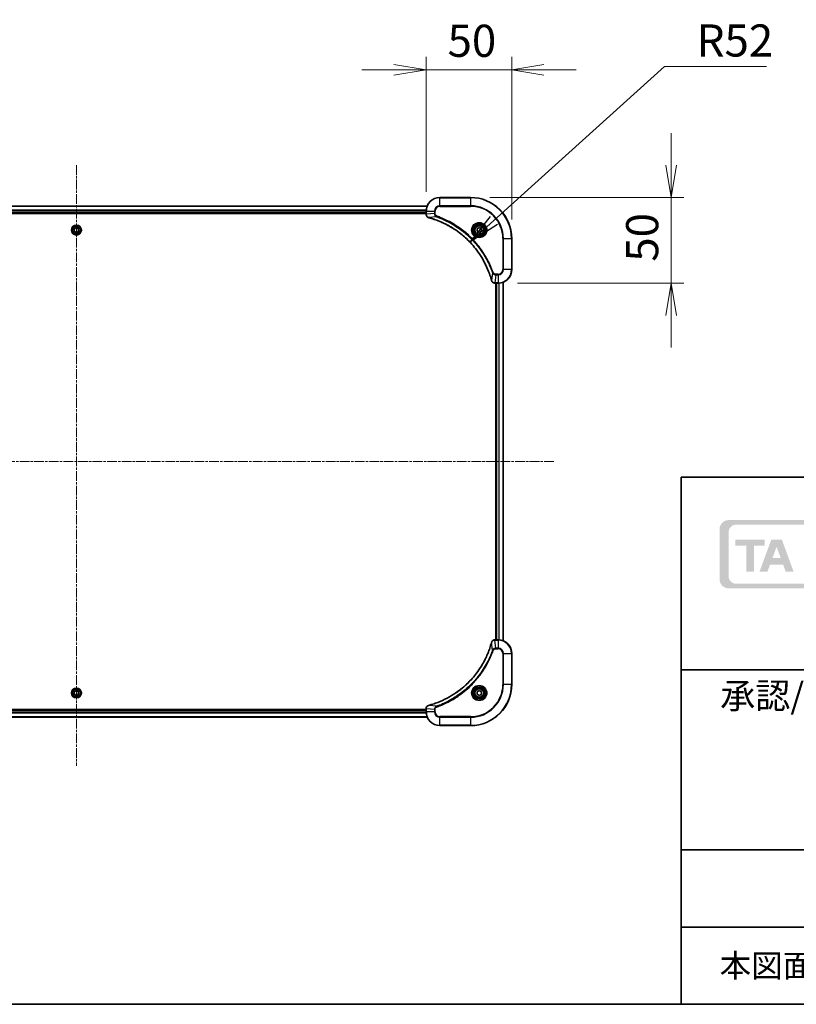
# Model space of a CAD drawing. Units: millimetres. Extents: x 0 to 11204, y 0 to 2108.
# Drawn here: x 2959 to 3412, y 0 to 574 of the extents above; entities that cross this region are included whole.
import ezdxf
from ezdxf.enums import TextEntityAlignment as Align

# ---------------------------------------------------------------- set-up
doc = ezdxf.new("R2010")
doc.units = ezdxf.units.MM
doc.linetypes.add('CHAIN', pattern=[0.3543, 0.2362, -0.0295, 0.0591, -0.0295])
for name, color, linetype, lineweight in [('Border (ISO)', 7, 'Continuous', 35), ('Centerline (ISO)', 131, 'Continuous', 18), ('Dimension (ISO)', 7, 'Continuous', 18), ('Dimension (ISO) @ 1', 7, 'Continuous', 18), ('Hatch (ISO)', 1, 'Continuous', 18), ('Symbol (ISO)', 7, 'Continuous', 18), ('Symbol (ISO) @ 1', 7, 'Continuous', 18), ('Title (ISO)', 7, 'Continuous', 35), ('Visible (ISO)', 7, 'Continuous', 35), ('Visible Narrow (ISO)', 7, 'Continuous', 25)]:
    doc.layers.add(name, color=color, linetype=linetype, lineweight=lineweight)
doc.styles.add('Note Text (TK)', font='MS PGothic.ttf')
doc.styles.add('文字スタイル40', font='MS PGothic.ttf')
doc.styles.add('文字スタイル67', font='arial.ttf')
doc.dimstyles.new('Default - Method 1b (TK)', dxfattribs={"dimscale": 4.5, "dimtxt": 2.5, "dimasz": 2.5, "dimexe": 1, "dimexo": 1.5, "dimgap": 1, "dimtad": 1, "dimrnd": 1e-08, "dimdsep": 46, "dimtxsty": 'Note Text (TK)', "dimblk": 'OPEN', "dimcen": 0.09, "dimdle": 5, "dimclrd": 100, "dimclre": 100, "dimclrt": 7, "dimadec": 1, "dimazin": 1, "dimtfac": 1, "dimtmove": 0, "dimatfit": 3, "dimldrblk": 'OPEN', "dimfxl": 1, "dimtolj": 1, "dimlwd": -1, "dimlwe": -1, "dimarcsym": 0})
doc.dimstyles.new('Default - Method 1b (TK)$7', dxfattribs={"dimscale": 7.5, "dimtxt": 2.5, "dimasz": 2.5, "dimexe": 1, "dimexo": 1.5, "dimgap": 1, "dimtad": 1, "dimrnd": 1e-08, "dimdsep": 46, "dimtxsty": 'Note Text (TK)', "dimblk": 'OPEN', "dimcen": 0.09, "dimdle": 5, "dimclrd": 100, "dimclre": 100, "dimclrt": 7, "dimadec": 1, "dimazin": 1, "dimtfac": 1, "dimtmove": 0, "dimatfit": 3, "dimldrblk": 'OPEN', "dimfxl": 1, "dimtolj": 1, "dimlwd": -1, "dimlwe": -1, "dimarcsym": 0})

# ---------------------------------------------------------------- blocks, each defined once
blk = doc.blocks.new('図面枠 tk図枠')
at = {"layer": 'Border (ISO)'}
blk.add_line((14.5, 8), (405.5, 8), dxfattribs=at)
blk = doc.blocks.new('表題欄 コピー版 tk表題欄')
at = {"layer": 'Hatch (ISO)'}
h = blk.add_hatch(color=256, dxfattribs=at)
edge = h.paths.add_edge_path(flags=0)
edge.add_arc((95.445, 237.347), 0.596, 270, 360)
edge.add_line((96.041, 237.347), (96.041, 240.759))
edge.add_arc((95.445, 240.759), 0.596, 0, 90)
edge.add_line((95.445, 241.354), (79.007, 241.354))
edge.add_arc((79.007, 240.759), 0.596, 90, 180)
edge.add_line((78.411, 240.759), (78.411, 237.347))
edge.add_arc((79.007, 237.347), 0.596, 180, 270)
edge.add_line((79.007, 236.751), (95.445, 236.751))
edge = h.paths.add_edge_path()
edge.add_line((77.709, 241.003), (77.709, 237.102))
edge.add_arc((78.411, 237.102), 0.702, 180, 270)
edge.add_line((78.411, 236.4), (96.041, 236.4))
edge.add_arc((96.041, 237.102), 0.702, 270, 360)
edge.add_line((96.743, 237.102), (96.743, 241.003))
edge.add_arc((96.041, 241.003), 0.702, 0, 90)
edge.add_line((96.041, 241.705), (78.411, 241.705))
edge.add_arc((78.411, 241.003), 0.702, 90, 180)
blk.add_hatch(color=256, dxfattribs=at).paths.add_polyline_path([(78.941, 240.195), (78.941, 239.706), (79.79, 239.706), (79.79, 237.706), (80.378, 237.706), (80.378, 239.706), (81.227, 239.706), (81.227, 240.195)])
h = blk.add_hatch(color=256, dxfattribs=at)
h.paths.add_polyline_path([(82.46, 238.759), (81.822, 238.759), (82.141, 239.627)], flags=0)
h.paths.add_polyline_path([(82.649, 238.245), (81.633, 238.245), (81.435, 237.706), (80.819, 237.706), (81.733, 240.195), (82.549, 240.195), (83.463, 237.706), (82.846, 237.706)])
at = {"layer": 'Title (ISO)'}
for p, q in [((74.709, 245.053), (255.709, 245.053)), ((74.709, 204.053), (74.709, 245.053)), ((74.709, 230.053), (230.709, 230.053)), ((74.709, 216.053), (230.709, 216.053)), ((255.709, 210.053), (74.709, 210.053)), ((74.709, 204.053), (255.709, 204.053))]:
    blk.add_line(p, q, dxfattribs=at)
at = {"layer": 'Title (ISO)', "color": 1, "insert": (87.209, 228.053), "char_height": 2, "attachment_point": 5, "line_spacing_factor": 1.5, "style": 'Note Text (TK)'}
blk.add_mtext('\\fＭＳ Ｐゴシック|b0|i0;{\\H2.0000;承認/Approved}', dxfattribs=at)
at = {"layer": 'Title (ISO)', "color": 7, "insert": (77.709, 207.053), "char_height": 1.8, "attachment_point": 4, "line_spacing_factor": 1.5, "style": 'Note Text (TK)'}
blk.add_mtext('\\fMS PGothic|b0|i0;{\\H1.8000;本図面の著作権は株式会社タカチ電機工業に帰属します。 / Copyright (C)\xa0 TAKACHI ELECTRONICS ENCLOSURE CO., LTD. All Rights Reserved.}', dxfattribs=at)
at = {"layer": 'Title (ISO)', "color": 7}
for tag, p, height, style in [('<品名>_001', (157.496, 236.654), 2.5, 'Note Text (TK)'), ('<Title>_001', (157.709, 231.552), 2, '文字スタイル67'), ('<型番>_001', (157.658, 219.993), 3, '文字スタイル40'), ('<総ページ数>_001', (246.793, 212.303), 2.5, 'Note Text (TK)'), ('作成日_001', (175.618, 211.781), 2.5, 'Note Text (TK)'), ('<ページ_No.>_001', (237.949, 212.303), 2.5, 'Note Text (TK)')]:
    blk.add_attdef(tag, p, '', height=height, dxfattribs=dict(at, style=style))
at = {"layer": 'Title (ISO)', "color": 7, "style": 'Note Text (TK)'}
for tag, p in [('<尺度>', (243.209, 224.553)), ('<部品サイズ>', (112.209, 213.053))]:
    blk.add_attdef(tag, text='', height=2.5, dxfattribs=at).set_placement(p, align=Align.MIDDLE_CENTER)
blk = doc.blocks.new('_Open')
at = {"color": 0, "linetype": 'ByBlock', "lineweight": -2}
for p, q in [((-1, 0.167), (0, 0)), ((-1, -0.167), (0, 0)), ((0, 0), (-1, 0))]:
    blk.add_line(p, q, dxfattribs=at)
blk = doc.blocks.new('*D65')
at = {"layer": 'Defpoints', "color": 0}
for p in [(3245.76, 545.07), (3195.76, 462.56), (3245.76, 446.56)]:
    blk.add_point(p, dxfattribs=at)
at = {"layer": 'Dimension (ISO)', "color": 100}
for p, q in [((3195.76, 473.81), (3195.76, 552.57)), ((3245.76, 457.81), (3245.76, 552.57)), ((3177.01, 545.07), (3158.26, 545.07)), ((3195.76, 545.07), (3245.76, 545.07)), ((3264.51, 545.07), (3283.26, 545.07))]:
    blk.add_line(p, q, dxfattribs=at)
at = {"layer": 'Dimension (ISO)', "color": 100, "xscale": 18.75, "yscale": 18.75, "zscale": 18.75}
blk.add_blockref('_Open', (3195.76, 545.07), dxfattribs=at)
at = {"layer": 'Dimension (ISO)', "color": 100, "xscale": 18.75, "yscale": 18.75, "zscale": 18.75, "rotation": 180}
blk.add_blockref('_Open', (3245.76, 545.07), dxfattribs=at)
at = {"layer": 'Dimension (ISO)', "color": 7, "insert": (3208.3, 561.94), "char_height": 18.75, "attachment_point": 4, "style": 'Note Text (TK)'}
blk.add_mtext('\\A1;50', dxfattribs=at)
blk = doc.blocks.new('*D66')
at = {"layer": 'Defpoints', "color": 0}
for p in [(3221.76, 470.56), (3237.76, 420.56), (3338.72, 420.56)]:
    blk.add_point(p, dxfattribs=at)
at = {"layer": 'Dimension (ISO)', "color": 100}
for p, q in [((3338.72, 489.31), (3338.72, 508.06)), ((3233.01, 470.56), (3346.22, 470.56)), ((3338.72, 470.56), (3338.72, 420.56)), ((3249.01, 420.56), (3346.22, 420.56)), ((3338.72, 401.81), (3338.72, 383.06))]:
    blk.add_line(p, q, dxfattribs=at)
at = {"layer": 'Dimension (ISO)', "color": 100, "xscale": 18.75, "yscale": 18.75, "zscale": 18.75}
for p, rotation in [((3338.72, 470.56), 270), ((3338.72, 420.56), 90)]:
    blk.add_blockref('_Open', p, dxfattribs=dict(at, rotation=rotation))
at = {"layer": 'Dimension (ISO)', "color": 7, "insert": (3321.84, 433.1), "char_height": 18.75, "attachment_point": 4, "rotation": 90, "style": 'Note Text (TK)'}
blk.add_mtext('\\A1;50', dxfattribs=at)

msp = doc.modelspace()

# ---------------------------------------------------------------- linework, layer by layer
at = {"layer": 'Centerline (ISO)', "linetype": 'CHAIN', "ltscale": 23.990969}
for p, q in [((2991.7633, 489.466), (2991.7633, 139.1637)), ((3270.3456, 316.5608), (2714.5741, 316.5608))]:
    msp.add_line(p, q, dxfattribs=at)
at = {"layer": 'Visible (ISO)'}
for p, q in [((3196.3471, 465.5608), (2787.1795, 465.5608)), ((3221.7633, 470.5608), (3203.7633, 470.5608)), ((2787.7633, 461.5608), (3195.7633, 461.5608)), ((2787.7633, 461.2608), (3195.7633, 461.2608)), ((3195.7633, 462.5608), (3195.7633, 460.7297)), ((3195.7633, 460.7297), (3195.7633, 460.7144)), ((2990.3206, 451.5166), (2991.0037, 452.7881)), ((2991.0803, 450.2892), (2990.3206, 451.5166)), ((2991.0037, 452.7881), (2992.4464, 452.8323)), ((2992.523, 450.3334), (2991.0803, 450.2892)), ((2992.4464, 452.8323), (2993.206, 451.6049)), ((2993.206, 451.6049), (2992.523, 450.3334)), ((3225.5133, 452.2824), (3226.7633, 453.0041)), ((3225.5133, 450.8391), (3225.5133, 452.2824)), ((3226.7633, 450.1174), (3225.5133, 450.8391)), ((3226.7633, 453.0041), (3228.0133, 452.2824)), ((3228.0133, 450.8391), (3226.7633, 450.1174)), ((3228.0133, 452.2824), (3228.0133, 450.8391)), ((3245.7633, 428.5608), (3245.7633, 446.5608)), ((3235.917, 420.5608), (3235.9323, 420.5608)), ((3235.9323, 420.5608), (3237.7633, 420.5608)), ((3236.4633, 420.5608), (3236.4633, 212.5608)), ((3236.7633, 420.5608), (3236.7633, 212.5608)), ((3240.7633, 211.9769), (3240.7633, 421.1446)), ((3235.9323, 212.5608), (3235.917, 212.5608)), ((3237.7633, 212.5608), (3235.9323, 212.5608)), ((3245.7633, 186.5608), (3245.7633, 204.5608)), ((2990.32, 181.5608), (2991.0417, 182.8108)), ((2991.0417, 180.3108), (2990.32, 181.5608)), ((2991.0417, 182.8108), (2992.485, 182.8108)), ((2992.485, 180.3108), (2991.0417, 180.3108)), ((2992.485, 182.8108), (2993.2067, 181.5608)), ((2993.2067, 181.5608), (2992.485, 180.3108)), ((3225.5133, 182.2824), (3226.7633, 183.0041)), ((3225.5133, 180.8391), (3225.5133, 182.2824)), ((3226.7633, 180.1174), (3225.5133, 180.8391)), ((3226.7633, 183.0041), (3228.0133, 182.2824)), ((3228.0133, 180.8391), (3226.7633, 180.1174)), ((3228.0133, 182.2824), (3228.0133, 180.8391)), ((3195.7633, 172.4071), (3195.7633, 172.3918)), ((3195.7633, 172.3918), (3195.7633, 170.5608)), ((2787.1795, 167.5608), (3196.3471, 167.5608)), ((3195.7633, 171.8608), (2787.7633, 171.8608)), ((3195.7633, 171.5608), (2787.7633, 171.5608)), ((3203.7633, 162.5608), (3221.7633, 162.5608))]:
    msp.add_line(p, q, dxfattribs=at)
for centre, radius in [((2991.7633, 451.5608), 2.9), ((3226.7633, 451.5608), 3.25), ((3226.7633, 451.5608), 2.75), ((2991.7633, 181.5608), 2.9), ((3226.7633, 181.5608), 3.25), ((3226.7633, 181.5608), 2.75)]:
    msp.add_circle(centre, radius, dxfattribs=at)
for centre, radius, start, end in [((3203.7633, 462.5608), 8, 90, 180), ((3221.7633, 446.5608), 24, 0, 90), ((3237.7633, 428.5608), 8, 270, 0), ((3237.7633, 204.5608), 8, 0, 90), ((3221.7633, 186.5608), 24, 270, 0), ((3203.7633, 170.5608), 8, 180, 270)]:
    msp.add_arc(centre, radius, start, end, dxfattribs=at)
for points, knots in [([(3195.7633, 460.7144), (3195.7633, 460.4538), (3195.8149, 460.1934), (3196.0181, 459.7003), (3196.1742, 459.4698), (3196.5197, 459.1341), (3196.6928, 459.0122), (3196.997, 458.8624), (3197.1194, 458.8164), (3197.2448, 458.7828)], [-0.196787795, -0.196787795, -0.196787795, -0.196787795, -0.138164041, -0.138164041, -0.076757801, -0.076757801, -0.029522231, -0.029522231, 0, 0, 0, 0]), ([(3197.2448, 458.7828), (3197.2568, 458.7795), (3197.2688, 458.7763), (3197.2929, 458.7698), (3197.305, 458.7666), (3197.3171, 458.7633)], [0.00000000006, 0.00000000006, 0.00000000006, 0.00000000006, 0.00379309206, 0.00379309206, 0.00758618406, 0.00758618406, 0.00758618406, 0.00758618406]), ([(3197.3171, 458.7633), (3197.5259, 458.7069), (3197.7343, 458.6493), (3198.1414, 458.5339), (3198.3402, 458.4763), (3198.9426, 458.2977), (3199.3451, 458.1731), (3200.2673, 457.8753), (3200.7858, 457.6987), (3201.796, 457.3367), (3202.2879, 457.1521), (3203.4994, 456.6761), (3204.2156, 456.3761), (3205.8465, 455.6495), (3206.7564, 455.212), (3208.8182, 454.1456), (3209.9607, 453.4987), (3212.5286, 451.9136), (3213.9359, 450.9462), (3217.2385, 448.428), (3219.0797, 446.8066), (3222.9502, 442.8797), (3224.9091, 440.5049), (3228.899, 434.6887), (3230.7742, 431.1411), (3232.6056, 426.437), (3232.9605, 425.4358), (3233.4577, 423.8836), (3233.6222, 423.3397), (3233.842, 422.5674), (3233.9047, 422.3412), (3233.9659, 422.1145)], [0, 0, 0, 0, 0.06549657, 0.06549657, 0.12817861, 0.12817861, 0.2557943, 0.2557943, 0.42169471, 0.42169471, 0.58081118, 0.58081118, 0.81593963, 0.81593963, 1.12160661, 1.12160661, 1.51897368, 1.51897368, 2.03555087, 2.03555087, 2.7767893, 2.7767893, 3.70555522, 3.70555522, 4.91295092, 4.91295092, 5.23453446, 5.23453446, 5.40661912, 5.40661912, 5.47772979, 5.47772979, 5.47772979, 5.47772979]), ([(3233.9659, 422.1145), (3233.9692, 422.1024), (3233.9724, 422.0903), (3233.9789, 422.0662), (3233.9821, 422.0542), (3233.9853, 422.0422)], [0, 0, 0, 0, 0.003793092, 0.003793092, 0.007586184, 0.007586184, 0.007586184, 0.007586184]), ([(3233.9853, 422.0422), (3234.0334, 421.8633), (3234.1066, 421.6904), (3234.3561, 421.2752), (3234.5682, 421.054), (3235.142, 420.6767), (3235.5292, 420.5608), (3235.917, 420.5608)], [-0.196787795, -0.196787795, -0.196787795, -0.196787795, -0.154661595, -0.154661595, -0.087259675, -0.087259675, 0, 0, 0, 0]), ([(3235.917, 212.5608), (3235.6564, 212.5608), (3235.3959, 212.5092), (3234.9028, 212.306), (3234.6724, 212.1498), (3234.3367, 211.8044), (3234.2148, 211.6313), (3234.065, 211.3271), (3234.019, 211.2047), (3233.9853, 211.0793)], [-0.196787795, -0.196787795, -0.196787795, -0.196787795, -0.138164041, -0.138164041, -0.076757801, -0.076757801, -0.029522231, -0.029522231, 0, 0, 0, 0]), ([(3233.9659, 211.007), (3233.9095, 210.7982), (3233.8519, 210.5898), (3233.7365, 210.1827), (3233.6788, 209.9839), (3233.5003, 209.3815), (3233.3757, 208.979), (3233.0778, 208.0568), (3232.9013, 207.5383), (3232.5393, 206.5281), (3232.3547, 206.0362), (3231.8787, 204.8247), (3231.5787, 204.1085), (3230.8521, 202.4775), (3230.4146, 201.5677), (3229.3482, 199.5059), (3228.7013, 198.3634), (3227.1162, 195.7955), (3226.1488, 194.3882), (3223.6306, 191.0856), (3222.0091, 189.2444), (3218.0823, 185.3739), (3215.7075, 183.415), (3209.8913, 179.4251), (3206.3437, 177.5499), (3201.6396, 175.7185), (3200.6384, 175.3636), (3199.0862, 174.8664), (3198.5423, 174.7019), (3197.77, 174.4821), (3197.5438, 174.4194), (3197.3171, 174.3582)], [0, 0, 0, 0, 0.06549657, 0.06549657, 0.12817861, 0.12817861, 0.2557943, 0.2557943, 0.42169471, 0.42169471, 0.58081118, 0.58081118, 0.81593963, 0.81593963, 1.12160661, 1.12160661, 1.51897368, 1.51897368, 2.03555087, 2.03555087, 2.7767893, 2.7767893, 3.70555522, 3.70555522, 4.91295092, 4.91295092, 5.23453446, 5.23453446, 5.40661912, 5.40661912, 5.47772979, 5.47772979, 5.47772979, 5.47772979]), ([(3233.9853, 211.0793), (3233.9821, 211.0673), (3233.9789, 211.0553), (3233.9724, 211.0312), (3233.9692, 211.0191), (3233.9659, 211.007)], [0.00000000006, 0.00000000006, 0.00000000006, 0.00000000006, 0.00379309206, 0.00379309206, 0.00758618406, 0.00758618406, 0.00758618406, 0.00758618406]), ([(3197.2448, 174.3387), (3197.0659, 174.2907), (3196.893, 174.2174), (3196.4778, 173.968), (3196.2566, 173.7559), (3195.8793, 173.1821), (3195.7633, 172.7949), (3195.7633, 172.4071)], [-0.196787795, -0.196787795, -0.196787795, -0.196787795, -0.154661595, -0.154661595, -0.087259675, -0.087259675, 0, 0, 0, 0]), ([(3197.3171, 174.3582), (3197.305, 174.3549), (3197.2929, 174.3517), (3197.2688, 174.3452), (3197.2568, 174.342), (3197.2448, 174.3387)], [0, 0, 0, 0, 0.003793092, 0.003793092, 0.007586184, 0.007586184, 0.007586184, 0.007586184])]:
    msp.add_open_spline(points, degree=3, knots=knots, dxfattribs=at)
at = {"layer": 'Visible Narrow (ISO)'}
for p, q in [((2787.2073, 465.4912), (3196.3194, 465.4912)), ((3203.7633, 470.4143), (3203.7633, 470.5608)), ((3203.7633, 470.4143), (3221.7633, 470.4143)), ((3203.7633, 465.7072), (3203.7633, 470.4143)), ((3203.7633, 465.7072), (3203.7633, 465.3536)), ((3221.7633, 465.7072), (3203.7633, 465.7072)), ((3203.7633, 465.3536), (3221.7633, 465.3536)), ((3221.7633, 470.4143), (3221.7633, 470.5608)), ((3221.7633, 470.4143), (3221.7633, 465.7072)), ((3221.7633, 465.3536), (3221.7633, 465.7072)), ((3195.7851, 463.1507), (2787.7416, 463.1507)), ((2787.7553, 462.9202), (3195.7714, 462.9202)), ((3195.7633, 461.8608), (2787.7633, 461.8608)), ((3195.7633, 462.5608), (3195.9098, 462.5608)), ((3195.9098, 460.7297), (3195.7633, 460.7297)), ((3195.9098, 460.7297), (3195.9098, 462.5608)), ((3195.9098, 462.5608), (3200.6169, 462.5608)), ((3200.6169, 461.2237), (3195.9098, 460.7297)), ((3200.6169, 462.5608), (3200.6169, 461.2237)), ((3200.6169, 462.5608), (3200.9704, 462.5608)), ((3200.6169, 461.2237), (3200.9704, 461.2237)), ((3200.9704, 461.2237), (3200.9704, 462.5608)), ((3201.7927, 459.323), (3201.9461, 459.7556)), ((3201.7927, 459.323), (3197.325, 458.7923)), ((3240.5562, 446.5608), (3240.5562, 428.5608)), ((3240.9098, 446.5608), (3240.5562, 446.5608)), ((3240.9098, 428.5608), (3240.9098, 446.5608)), ((3240.9098, 446.5608), (3245.6169, 446.5608)), ((3245.6169, 446.5608), (3245.6169, 428.5608)), ((3245.6169, 446.5608), (3245.7633, 446.5608)), ((3234.5255, 426.5901), (3233.9949, 422.1224)), ((3234.5255, 426.5901), (3234.9582, 426.7435)), ((3236.4262, 425.4143), (3235.9323, 420.7072)), ((3237.7633, 425.7679), (3236.4262, 425.7679)), ((3236.4262, 425.4143), (3236.4262, 425.7679)), ((3236.4262, 425.4143), (3237.7633, 425.4143)), ((3237.7633, 425.4143), (3237.7633, 425.7679)), ((3237.7633, 425.4143), (3237.7633, 420.7072)), ((3240.9098, 428.5608), (3240.5562, 428.5608)), ((3245.6169, 428.5608), (3240.9098, 428.5608)), ((3245.6169, 428.5608), (3245.7633, 428.5608)), ((3237.7633, 420.7072), (3235.9323, 420.7072)), ((3235.9323, 420.5608), (3235.9323, 420.7072)), ((3237.0633, 212.5608), (3237.0633, 420.5608)), ((3237.7633, 420.7072), (3237.7633, 420.5608)), ((3238.1228, 420.5688), (3238.1228, 212.5527)), ((3238.3533, 212.539), (3238.3533, 420.5825)), ((3240.6938, 421.1168), (3240.6938, 212.0047)), ((3235.9323, 212.4143), (3235.9323, 212.5608)), ((3237.7633, 212.5608), (3237.7633, 212.4143)), ((3234.5255, 206.5314), (3233.9949, 210.9991)), ((3235.9323, 212.4143), (3237.7633, 212.4143)), ((3236.4262, 207.7072), (3235.9323, 212.4143)), ((3237.7633, 207.7072), (3236.4262, 207.7072)), ((3236.4262, 207.7072), (3236.4262, 207.3536)), ((3236.4262, 207.3536), (3237.7633, 207.3536)), ((3237.7633, 212.4143), (3237.7633, 207.7072)), ((3237.7633, 207.7072), (3237.7633, 207.3536)), ((3234.5255, 206.5314), (3234.9582, 206.378)), ((3240.5562, 204.5608), (3240.5562, 186.5608)), ((3240.9098, 204.5608), (3240.5562, 204.5608)), ((3240.9098, 186.5608), (3240.9098, 204.5608)), ((3240.9098, 204.5608), (3245.6169, 204.5608)), ((3245.6169, 204.5608), (3245.7633, 204.5608)), ((3245.6169, 204.5608), (3245.6169, 186.5608)), ((3240.5562, 186.5608), (3240.9098, 186.5608)), ((3245.6169, 186.5608), (3240.9098, 186.5608)), ((3245.6169, 186.5608), (3245.7633, 186.5608)), ((3195.7633, 172.3918), (3195.9098, 172.3918)), ((3195.9098, 170.5608), (3195.9098, 172.3918)), ((3200.6169, 171.8978), (3195.9098, 172.3918)), ((3201.7927, 173.7985), (3197.325, 174.3292)), ((3201.7927, 173.7985), (3201.9461, 173.3659)), ((3196.3194, 167.6303), (2787.2073, 167.6303)), ((2787.7416, 169.9708), (3195.7851, 169.9708)), ((3195.7714, 170.2013), (2787.7553, 170.2013)), ((2787.7633, 171.2608), (3195.7633, 171.2608)), ((3195.9098, 170.5608), (3195.7633, 170.5608)), ((3200.6169, 170.5608), (3195.9098, 170.5608)), ((3200.6169, 171.8978), (3200.6169, 170.5608)), ((3200.6169, 171.8978), (3200.9704, 171.8978)), ((3200.6169, 170.5608), (3200.9704, 170.5608)), ((3200.9704, 170.5608), (3200.9704, 171.8978)), ((3221.7633, 167.7679), (3203.7633, 167.7679)), ((3203.7633, 167.4143), (3203.7633, 167.7679)), ((3203.7633, 167.4143), (3221.7633, 167.4143)), ((3203.7633, 162.7072), (3203.7633, 167.4143)), ((3221.7633, 167.4143), (3221.7633, 167.7679)), ((3221.7633, 167.4143), (3221.7633, 162.7072)), ((3221.7633, 162.7072), (3203.7633, 162.7072)), ((3203.7633, 162.7072), (3203.7633, 162.5608)), ((3221.7633, 162.7072), (3221.7633, 162.5608))]:
    msp.add_line(p, q, dxfattribs=at)
for centre, radius in [((2991.7633, 451.5608), 2.8677), ((2991.7633, 451.5608), 2.3092), ((2991.7633, 451.5608), 2.1415), ((3226.7633, 451.5608), 4.4571), ((3226.7633, 451.5608), 4.1036), ((3226.7633, 451.5608), 3.3964), ((3226.7633, 451.5608), 2.45), ((2991.7633, 181.5608), 2.8677), ((2991.7633, 181.5608), 2.3092), ((3226.7633, 181.5608), 4.4571), ((3226.7633, 181.5608), 4.1036), ((3226.7633, 181.5608), 3.3964), ((3226.7633, 181.5608), 2.45), ((2991.7633, 181.5608), 2.1415)]:
    msp.add_circle(centre, radius, dxfattribs=at)
for centre, radius, start, end in [((3203.7633, 462.5608), 7.8536, 90, 180), ((3203.7633, 462.5608), 3.1464, 90, 180), ((3203.7633, 462.5608), 2.7929, 90, 180), ((3221.7633, 446.5608), 23.8536, 0, 90), ((3221.7633, 446.5608), 19.1464, 0, 90), ((3221.7633, 446.5608), 18.7929, 0, 90), ((3237.7633, 428.5608), 2.7929, 270, 0), ((3237.7633, 428.5608), 7.8536, 270, 0), ((3237.7633, 428.5608), 3.1464, 270, 0), ((3237.7633, 204.5608), 7.8536, 0, 90), ((3237.7633, 204.5608), 3.1464, 0, 90), ((3237.7633, 204.5608), 2.7929, 0, 90), ((3221.7633, 186.5608), 18.7929, 270, 0), ((3221.7633, 186.5608), 23.8536, 270, 0), ((3221.7633, 186.5608), 19.1464, 270, 0), ((3203.7633, 170.5608), 7.8536, 180, 270), ((3203.7633, 170.5608), 3.1464, 180, 270), ((3203.7633, 170.5608), 2.7929, 180, 270)]:
    msp.add_arc(centre, radius, start, end, dxfattribs=at)
for centre, major_axis, ratio, start_param, end_param in [((3196.2633, 460.7144), (-0.5, 0), 0.00935385, 0, 0.78591171), ((3197.3745, 459.2657), (-0.1296, -0.4829), 0.14287502, 5.88309318, 6.28318531), ((3197.4474, 459.246), (-0.1303, -0.4827), 0.00038233, 0, 0.34837257), ((3234.4486, 422.2448), (-0.4827, -0.1303), 0.00038233, 5.93481274, 6.2831853), ((3234.4682, 422.1719), (-0.4829, -0.1296), 0.14287502, 0, 0.40009213), ((3235.917, 421.0608), (0, -0.5), 0.00935385, 5.4972736, 6.28318531), ((3235.917, 212.0608), (0, 0.5), 0.00935385, 0, 0.78591171), ((3234.4486, 210.8767), (-0.4827, 0.1303), 0.00038233, 0, 0.34837257), ((3234.4682, 210.9496), (-0.4829, 0.1296), 0.14287502, 5.88309318, 6.28318531), ((3196.2633, 172.4071), (-0.5, 0), 0.00935385, 5.49727363, 6.28318534), ((3197.3745, 173.8558), (-0.1296, 0.4829), 0.14287502, 0, 0.40009213), ((3197.4474, 173.8755), (-0.1303, 0.4827), 0.00038233, 5.93481744, 6.2831903)]:
    msp.add_ellipse(centre, major_axis=major_axis, ratio=ratio, start_param=start_param, end_param=end_param, dxfattribs=at)
for points, knots in [([(3195.91, 460.7111), (3195.9099, 460.7142), (3195.9099, 460.7173), (3195.9098, 460.7235), (3195.9098, 460.7266), (3195.9098, 460.7297)], [-0.00153668531, -0.00153668531, -0.00153668531, -0.00153668531, -0.00076834265, -0.00076834265, 0, 0, 0, 0]), ([(3197.2282, 458.8281), (3197.1069, 458.8735), (3196.9925, 458.9304), (3196.7142, 459.1017), (3196.562, 459.2301), (3196.2623, 459.5642), (3196.1301, 459.7818), (3195.9571, 460.2372), (3195.9124, 460.4736), (3195.91, 460.7111)], [0, 0, 0, 0, 0.029522231, 0.029522231, 0.076757801, 0.076757801, 0.138164041, 0.138164041, 0.196787795, 0.196787795, 0.196787795, 0.196787795]), ([(3200.6169, 461.2237), (3200.6192, 460.973), (3200.6645, 460.7239), (3200.8297, 460.2743), (3200.9418, 460.0714), (3201.1988, 459.7474), (3201.3299, 459.6181), (3201.5769, 459.4373), (3201.6802, 459.3747), (3201.7927, 459.323)], [-0.187504168, -0.187504168, -0.187504168, -0.187504168, -0.125670471, -0.125670471, -0.069816928, -0.069816928, -0.026852665, -0.026852665, 0, 0, 0, 0]), ([(3201.9461, 459.7556), (3201.8617, 459.7855), (3201.7807, 459.8247), (3201.582, 459.9459), (3201.4716, 460.0395), (3201.2523, 460.2852), (3201.1539, 460.4467), (3201.0096, 460.8115), (3200.9704, 461.0175), (3200.9704, 461.2237)], [0, 0, 0, 0, 0.026852665, 0.026852665, 0.069816928, 0.069816928, 0.125670471, 0.125670471, 0.187504168, 0.187504168, 0.187504168, 0.187504168]), ([(3234.9582, 426.7435), (3234.9198, 426.8517), (3234.8812, 426.9597), (3234.7945, 427.1995), (3234.7463, 427.3313), (3234.6268, 427.6541), (3234.5549, 427.845), (3234.387, 428.2832), (3234.2904, 428.5302), (3234.0638, 429.0966), (3233.9327, 429.4155), (3233.6242, 430.146), (3233.4448, 430.5568), (3233.0203, 431.4962), (3232.7719, 432.0234), (3232.2038, 433.18), (3231.8802, 433.8075), (3231.0958, 435.2583), (3230.6255, 436.0766), (3229.4953, 437.929), (3228.8209, 438.9544), (3227.1917, 441.2575), (3226.2134, 442.5187), (3224.0861, 445.0245), (3222.9304, 446.2633), (3220.0087, 449.1151), (3218.1877, 450.6713), (3213.7817, 453.959), (3211.1313, 455.6027), (3207.3003, 457.5446), (3206.2233, 458.0468), (3204.388, 458.8303), (3203.6381, 459.1308), (3202.6656, 459.4955), (3202.4488, 459.5752), (3202.1364, 459.6878), (3202.0413, 459.7218), (3201.9461, 459.7556)], [0, 0, 0, 0, 0.0344265, 0.0344265, 0.07650467, 0.07650467, 0.1377084, 0.1377084, 0.21727325, 0.21727325, 0.32070756, 0.32070756, 0.45517217, 0.45517217, 0.62997615, 0.62997615, 0.8417425, 0.8417425, 1.12477817, 1.12477817, 1.49272454, 1.49272454, 1.97105483, 1.97105483, 2.47873595, 2.47873595, 3.19579554, 3.19579554, 4.127973, 4.127973, 4.4843018, 4.4843018, 4.72660511, 4.72660511, 4.79590965, 4.79590965, 4.82621249, 4.82621249, 4.82621249, 4.82621249]), ([(3197.325, 458.7923), (3197.3083, 458.7984), (3197.2918, 458.8044), (3197.2596, 458.8164), (3197.2438, 458.8223), (3197.2282, 458.8281)], [-0.00758618406, -0.00758618406, -0.00758618406, -0.00758618406, -0.00379309206, -0.00379309206, -0.00000000006, -0.00000000006, -0.00000000006, -0.00000000006]), ([(3233.9949, 422.1224), (3233.9334, 422.3496), (3233.871, 422.5756), (3233.6514, 423.3485), (3233.4871, 423.8927), (3232.9901, 425.446), (3232.6354, 426.448), (3230.8044, 431.1556), (3228.9288, 434.706), (3224.9372, 440.5267), (3222.9771, 442.9033), (3219.104, 446.8329), (3217.2615, 448.4554), (3213.9564, 450.9748), (3212.5479, 451.9427), (3209.9781, 453.5283), (3208.8346, 454.1754), (3206.7713, 455.2419), (3205.8607, 455.6795), (3204.2285, 456.4061), (3203.5118, 456.7061), (3202.2994, 457.1819), (3201.8071, 457.3665), (3200.7962, 457.7283), (3200.2773, 457.9048), (3199.3544, 458.2025), (3198.9516, 458.327), (3198.3488, 458.5054), (3198.1499, 458.563), (3197.7425, 458.6783), (3197.5343, 458.7357), (3197.325, 458.7923)], [-5.47772979, -5.47772979, -5.47772979, -5.47772979, -5.40661912, -5.40661912, -5.23453446, -5.23453446, -4.91295092, -4.91295092, -3.70555522, -3.70555522, -2.7767893, -2.7767893, -2.03555087, -2.03555087, -1.51897368, -1.51897368, -1.12160661, -1.12160661, -0.81593963, -0.81593963, -0.58081118, -0.58081118, -0.42169471, -0.42169471, -0.2557943, -0.2557943, -0.12817861, -0.12817861, -0.06549657, -0.06549657, 0, 0, 0, 0]), ([(3201.7927, 459.323), (3201.8877, 459.2889), (3201.9815, 459.2556), (3202.2911, 459.1438), (3202.5061, 459.0647), (3203.4703, 458.7026), (3204.2137, 458.4044), (3206.033, 457.6269), (3207.1008, 457.1286), (3210.8985, 455.202), (3213.526, 453.5718), (3217.8938, 450.3116), (3219.6991, 448.7686), (3222.5957, 445.9412), (3223.7416, 444.713), (3225.8509, 442.2288), (3226.821, 440.9786), (3228.4367, 438.6954), (3229.1054, 437.6789), (3230.2264, 435.8425), (3230.6929, 435.0314), (3231.4711, 433.5931), (3231.7921, 432.971), (3232.3557, 431.8245), (3232.6022, 431.3019), (3233.0234, 430.3706), (3233.2015, 429.9634), (3233.5076, 429.2392), (3233.6377, 428.923), (3233.8626, 428.3615), (3233.9585, 428.1167), (3234.1251, 427.6823), (3234.1965, 427.493), (3234.3151, 427.1729), (3234.363, 427.0423), (3234.449, 426.8046), (3234.4869, 426.6981), (3234.5255, 426.5901)], [-4.82621249, -4.82621249, -4.82621249, -4.82621249, -4.79590965, -4.79590965, -4.72660511, -4.72660511, -4.4843018, -4.4843018, -4.127973, -4.127973, -3.19579554, -3.19579554, -2.47873595, -2.47873595, -1.97105483, -1.97105483, -1.49272454, -1.49272454, -1.12477817, -1.12477817, -0.8417425, -0.8417425, -0.62997615, -0.62997615, -0.45517217, -0.45517217, -0.32070756, -0.32070756, -0.21727325, -0.21727325, -0.1377084, -0.1377084, -0.07650467, -0.07650467, -0.0344265, -0.0344265, 0, 0, 0, 0]), ([(3234.5255, 426.5901), (3234.6168, 426.3916), (3234.7406, 426.2215), (3235.065, 425.8836), (3235.2793, 425.7333), (3235.6868, 425.5406), (3235.8736, 425.4815), (3236.184, 425.4266), (3236.3049, 425.4154), (3236.4262, 425.4143)], [-0.187502416, -0.187502416, -0.187502416, -0.187502416, -0.14010274, -0.14010274, -0.077834855, -0.077834855, -0.029936483, -0.029936483, 0, 0, 0, 0]), ([(3236.4262, 425.7679), (3236.3265, 425.7679), (3236.2267, 425.777), (3235.9715, 425.8239), (3235.8187, 425.8758), (3235.4922, 426.0439), (3235.3258, 426.175), (3235.0924, 426.4563), (3235.011, 426.5946), (3234.9582, 426.7435)], [0, 0, 0, 0, 0.029936483, 0.029936483, 0.077834855, 0.077834855, 0.14010274, 0.14010274, 0.187502416, 0.187502416, 0.187502416, 0.187502416]), ([(3234.0307, 422.0256), (3234.0249, 422.0412), (3234.019, 422.057), (3234.007, 422.0893), (3234.001, 422.1057), (3233.9949, 422.1224)], [-0.007586184, -0.007586184, -0.007586184, -0.007586184, -0.003793092, -0.003793092, 0, 0, 0, 0]), ([(3235.9137, 420.7074), (3235.5602, 420.711), (3235.2093, 420.809), (3234.666, 421.131), (3234.4554, 421.3204), (3234.1835, 421.6934), (3234.0954, 421.8526), (3234.0307, 422.0256)], [0, 0, 0, 0, 0.087259675, 0.087259675, 0.154661595, 0.154661595, 0.196787795, 0.196787795, 0.196787795, 0.196787795]), ([(3235.9323, 420.7072), (3235.9292, 420.7072), (3235.9261, 420.7073), (3235.9199, 420.7073), (3235.9168, 420.7073), (3235.9137, 420.7074)], [-0.00153668531, -0.00153668531, -0.00153668531, -0.00153668531, -0.00076834266, -0.00076834266, -0.00000000001, -0.00000000001, -0.00000000001, -0.00000000001]), ([(3197.325, 174.3292), (3197.5522, 174.3906), (3197.7782, 174.4531), (3198.551, 174.6727), (3199.0953, 174.837), (3200.6486, 175.334), (3201.6506, 175.6887), (3206.3582, 177.5197), (3209.9086, 179.3953), (3215.7293, 183.3869), (3218.1059, 185.347), (3222.0354, 189.2201), (3223.658, 191.0626), (3226.1774, 194.3677), (3227.1453, 195.7761), (3228.7309, 198.346), (3229.378, 199.4895), (3230.4445, 201.5528), (3230.8821, 202.4634), (3231.6087, 204.0956), (3231.9087, 204.8123), (3232.3845, 206.0247), (3232.5691, 206.517), (3232.9309, 207.5279), (3233.1074, 208.0468), (3233.4051, 208.9696), (3233.5296, 209.3724), (3233.708, 209.9753), (3233.7656, 210.1742), (3233.8809, 210.5816), (3233.9383, 210.7898), (3233.9949, 210.9991)], [-5.47772979, -5.47772979, -5.47772979, -5.47772979, -5.40661912, -5.40661912, -5.23453446, -5.23453446, -4.91295092, -4.91295092, -3.70555522, -3.70555522, -2.7767893, -2.7767893, -2.03555087, -2.03555087, -1.51897368, -1.51897368, -1.12160661, -1.12160661, -0.81593963, -0.81593963, -0.58081118, -0.58081118, -0.42169471, -0.42169471, -0.2557943, -0.2557943, -0.12817861, -0.12817861, -0.06549657, -0.06549657, 0, 0, 0, 0]), ([(3233.9949, 210.9991), (3234.001, 211.0158), (3234.007, 211.0322), (3234.019, 211.0645), (3234.0249, 211.0803), (3234.0307, 211.0959)], [-0.00758618406, -0.00758618406, -0.00758618406, -0.00758618406, -0.00379309206, -0.00379309206, -0.00000000006, -0.00000000006, -0.00000000006, -0.00000000006]), ([(3234.0307, 211.0959), (3234.0761, 211.2172), (3234.133, 211.3316), (3234.3043, 211.6099), (3234.4327, 211.7621), (3234.7668, 212.0618), (3234.9844, 212.194), (3235.4398, 212.367), (3235.6762, 212.4117), (3235.9137, 212.4141)], [0, 0, 0, 0, 0.029522231, 0.029522231, 0.076757801, 0.076757801, 0.138164041, 0.138164041, 0.196787795, 0.196787795, 0.196787795, 0.196787795]), ([(3236.4262, 207.7072), (3236.1756, 207.7049), (3235.9265, 207.6596), (3235.4768, 207.4944), (3235.274, 207.3823), (3234.95, 207.1253), (3234.8207, 206.9942), (3234.6398, 206.7472), (3234.5773, 206.6439), (3234.5255, 206.5314)], [-0.187504168, -0.187504168, -0.187504168, -0.187504168, -0.125670471, -0.125670471, -0.069816928, -0.069816928, -0.026852665, -0.026852665, 0, 0, 0, 0]), ([(3234.9582, 206.378), (3234.9881, 206.4624), (3235.0273, 206.5434), (3235.1485, 206.7421), (3235.242, 206.8525), (3235.4878, 207.0718), (3235.6493, 207.1702), (3236.0141, 207.3145), (3236.2201, 207.3536), (3236.4262, 207.3536)], [0, 0, 0, 0, 0.026852665, 0.026852665, 0.069816928, 0.069816928, 0.125670471, 0.125670471, 0.187504168, 0.187504168, 0.187504168, 0.187504168]), ([(3235.9137, 212.4141), (3235.9168, 212.4142), (3235.9199, 212.4142), (3235.9261, 212.4142), (3235.9292, 212.4143), (3235.9323, 212.4143)], [-0.00153668531, -0.00153668531, -0.00153668531, -0.00153668531, -0.00076834265, -0.00076834265, 0, 0, 0, 0]), ([(3234.5255, 206.5314), (3234.4915, 206.4364), (3234.4582, 206.3426), (3234.3464, 206.0329), (3234.2673, 205.818), (3233.9052, 204.8538), (3233.607, 204.1104), (3232.8295, 202.291), (3232.3312, 201.2233), (3230.4046, 197.4256), (3228.7744, 194.7981), (3225.5142, 190.4302), (3223.9712, 188.625), (3221.1438, 185.7284), (3219.9156, 184.5825), (3217.4314, 182.4732), (3216.1812, 181.5031), (3213.898, 179.8874), (3212.8815, 179.2187), (3211.0451, 178.0977), (3210.234, 177.6311), (3208.7957, 176.853), (3208.1736, 176.532), (3207.0271, 175.9684), (3206.5045, 175.7219), (3205.5732, 175.3007), (3205.166, 175.1226), (3204.4417, 174.8165), (3204.1256, 174.6864), (3203.5641, 174.4615), (3203.3193, 174.3656), (3202.8849, 174.199), (3202.6956, 174.1276), (3202.3755, 174.0089), (3202.2449, 173.9611), (3202.0071, 173.8751), (3201.9007, 173.8372), (3201.7927, 173.7985)], [-4.82621249, -4.82621249, -4.82621249, -4.82621249, -4.79590965, -4.79590965, -4.72660511, -4.72660511, -4.4843018, -4.4843018, -4.127973, -4.127973, -3.19579554, -3.19579554, -2.47873595, -2.47873595, -1.97105483, -1.97105483, -1.49272454, -1.49272454, -1.12477817, -1.12477817, -0.8417425, -0.8417425, -0.62997615, -0.62997615, -0.45517217, -0.45517217, -0.32070756, -0.32070756, -0.21727325, -0.21727325, -0.1377084, -0.1377084, -0.07650467, -0.07650467, -0.0344265, -0.0344265, 0, 0, 0, 0]), ([(3201.9461, 173.3659), (3202.0542, 173.4043), (3202.1623, 173.4429), (3202.4021, 173.5296), (3202.5339, 173.5778), (3202.8567, 173.6973), (3203.0476, 173.7692), (3203.4858, 173.937), (3203.7328, 174.0337), (3204.2992, 174.2603), (3204.6181, 174.3914), (3205.3486, 174.6998), (3205.7594, 174.8793), (3206.6988, 175.3038), (3207.226, 175.5522), (3208.3825, 176.1203), (3209.0101, 176.4439), (3210.4609, 177.2283), (3211.2792, 177.6986), (3213.1316, 178.8288), (3214.157, 179.5032), (3216.4601, 181.1324), (3217.7213, 182.1107), (3220.2271, 184.238), (3221.4659, 185.3937), (3224.3176, 188.3154), (3225.8739, 190.1364), (3229.1616, 194.5424), (3230.8053, 197.1928), (3232.7472, 201.0238), (3233.2494, 202.1008), (3234.0328, 203.9361), (3234.3333, 204.686), (3234.6981, 205.6585), (3234.7778, 205.8753), (3234.8904, 206.1877), (3234.9244, 206.2828), (3234.9582, 206.378)], [0, 0, 0, 0, 0.0344265, 0.0344265, 0.07650467, 0.07650467, 0.1377084, 0.1377084, 0.21727325, 0.21727325, 0.32070756, 0.32070756, 0.45517217, 0.45517217, 0.62997615, 0.62997615, 0.8417425, 0.8417425, 1.12477817, 1.12477817, 1.49272454, 1.49272454, 1.97105483, 1.97105483, 2.47873595, 2.47873595, 3.19579554, 3.19579554, 4.127973, 4.127973, 4.4843018, 4.4843018, 4.72660511, 4.72660511, 4.79590965, 4.79590965, 4.82621249, 4.82621249, 4.82621249, 4.82621249]), ([(3195.9098, 172.3918), (3195.9098, 172.3949), (3195.9098, 172.398), (3195.9099, 172.4042), (3195.9099, 172.4073), (3195.91, 172.4104)], [-0.00153668531, -0.00153668531, -0.00153668531, -0.00153668531, -0.00076834266, -0.00076834266, -0.00000000001, -0.00000000001, -0.00000000001, -0.00000000001]), ([(3195.91, 172.4104), (3195.9136, 172.7638), (3196.0116, 173.1148), (3196.3335, 173.6581), (3196.523, 173.8687), (3196.896, 174.1406), (3197.0551, 174.2287), (3197.2282, 174.2934)], [0, 0, 0, 0, 0.087259675, 0.087259675, 0.154661595, 0.154661595, 0.196787795, 0.196787795, 0.196787795, 0.196787795]), ([(3197.2282, 174.2934), (3197.2438, 174.2992), (3197.2596, 174.3051), (3197.2918, 174.3171), (3197.3083, 174.3231), (3197.325, 174.3292)], [-0.007586184, -0.007586184, -0.007586184, -0.007586184, -0.003793092, -0.003793092, 0, 0, 0, 0]), ([(3201.7927, 173.7985), (3201.5942, 173.7073), (3201.4241, 173.5835), (3201.0862, 173.2591), (3200.9359, 173.0448), (3200.7432, 172.6373), (3200.6841, 172.4505), (3200.6292, 172.1401), (3200.618, 172.0192), (3200.6169, 171.8978)], [-0.187502416, -0.187502416, -0.187502416, -0.187502416, -0.14010274, -0.14010274, -0.077834855, -0.077834855, -0.029936483, -0.029936483, 0, 0, 0, 0]), ([(3200.9704, 171.8978), (3200.9704, 171.9976), (3200.9796, 172.0974), (3201.0265, 172.3526), (3201.0784, 172.5054), (3201.2465, 172.8319), (3201.3776, 172.9982), (3201.6589, 173.2317), (3201.7972, 173.3131), (3201.9461, 173.3659)], [0, 0, 0, 0, 0.029936483, 0.029936483, 0.077834855, 0.077834855, 0.14010274, 0.14010274, 0.187502416, 0.187502416, 0.187502416, 0.187502416])]:
    msp.add_open_spline(points, degree=3, knots=knots, dxfattribs=at)

# ---------------------------------------------------------------- block references
at = {"xscale": 7.5, "yscale": 7.5, "zscale": 7.5}
for name, p in [('図面枠 tk図枠', (1660.75, -60)), ('表題欄 コピー版 tk表題欄', (2784.1838, -1530.3955))]:
    msp.add_blockref(name, p, dxfattribs=at)

# ---------------------------------------------------------------- texts
at = {"layer": 'Symbol (ISO)', "color": 7, "insert": (3353.6446, 571.4882), "char_height": 18.75, "width": 45.614035, "attachment_point": 1, "line_spacing_factor": 1.5, "style": 'Note Text (TK)'}
msp.add_mtext('\\fＭＳ Ｐゴシック|b0|i0;R52', dxfattribs=at)

# ---------------------------------------------------------------- dimensions: what is measured, and where the dimension line sits
at = {"layer": 'Dimension (ISO) @ 1', "color": 100}
for base, p1, p2, angle, picture, middle in [((3245.7633, 545.0657), (3195.7633, 462.5608), (3245.7633, 446.5608), 180, '*D65', (3220.7633, 545.0657)), ((3338.72, 420.5608), (3221.7633, 470.5608), (3237.7633, 420.5608), 90, '*D66', (3338.72, 445.5608))]:
    dim = msp.add_linear_dim(base=base, p1=p1, p2=p2, angle=angle, dimstyle='Default - Method 1b (TK)', override={"dimscale": 1, "dimtxt": 18.75, "dimasz": 18.75, "dimexe": 7.5, "dimexo": 11.25, "dimgap": 7.5, "dimdec": 2, "dimcen": 0.675, "dimtol": 0, "dimlim": 0, "dimtp": 0, "dimtm": 0, "dimtdec": 2, "dimtix": 0, "dimtofl": 1, "dimtmove": 0, "dimatfit": 1}, dxfattribs=at)
    dim.commit()
    dim.dimension.update_dxf_attribs({"geometry": picture, "text_midpoint": middle, "dimtype": 128})

# ---------------------------------------------------------------- leaders
at = {"layer": 'Symbol (ISO) @ 1', "color": 100, "annotation_type": 0, "has_hookline": 1, "hookline_direction": 0, "text_width": 40.696}
msp.add_leader([(3221.3395, 444.5573), (3334.8946, 546.9268), (3353.6446, 546.9268)], dimstyle='Default - Method 1b (TK)$7', override={"dimscale": 1, "dimtxt": 18.75, "dimasz": 18.75, "dimgap": 0, "dimtad": 1}, dxfattribs=at)

doc.saveas('drawing.dxf')
